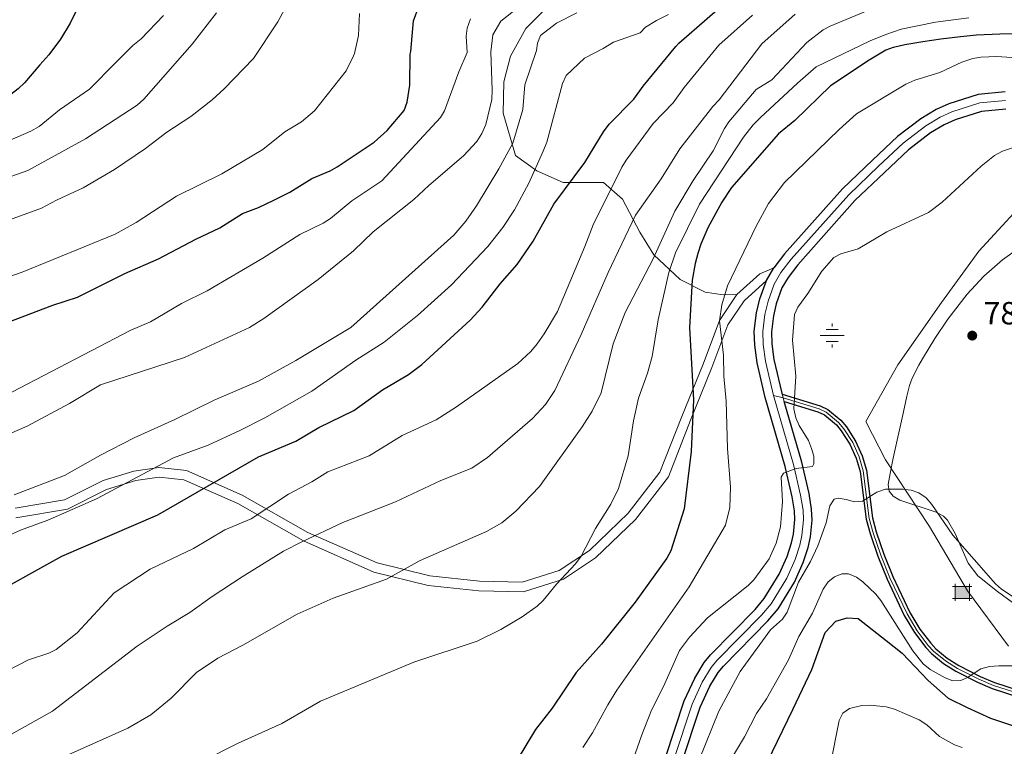
# Model space of a CAD drawing. Units: metres. Extents: x 620507 to 627377, y 766717 to 771467.
# Drawn here: x 624968 to 625275, y 768170 to 768397 of the extents above; entities that cross this region are included whole.
import ezdxf

# ---------------------------------------------------------------- set-up
doc = ezdxf.new("R2010")
doc.units = ezdxf.units.M
doc.header["$MEASUREMENT"] = 0
for name, pattern in [('DGN Style 2', [85.79044999999999, 51.47427, -34.31618]), ('DGN Style 3', [120.10663000000001, 85.79045, -34.31618]), ('DGN Style 4', [137.35051045, 68.63236, -34.31618, 0.08579045, -34.31618]), ('DGN Style 5', [60.053315, 25.737135, -34.31618])]:
    doc.linetypes.add(name, pattern=pattern)
for name, color, linetype, lineweight in [('Altimetria', 7, 'Continuous', 0), ('Complex', 7, 'Continuous', 0), ('Edificios-construcciones', 7, 'Continuous', 0), ('Ejes', 7, 'Continuous', 0), ('Hidrografía', 7, 'Continuous', 0), ('Líneas cierres', 7, 'Continuous', 0), ('Viales-ffcc', 7, 'Continuous', 0), ('Zona arbolada', 7, 'Continuous', 0)]:
    doc.layers.add(name, color=color, linetype=linetype, lineweight=lineweight)
doc.styles.add('Style-Arial', font='txt')

# ---------------------------------------------------------------- blocks, each defined once
blk = doc.blocks.new('5NACIE')
at = {"layer": 'Hidrografía', "color": 170, "linetype": 'Continuous', "lineweight": 0, "flags": 128}
for points in [[(0, 2.811999999918044), (0, 3.75)], [(-3.75, 0), (3.75, 0)], [(-1.875, 1.875), (1.875, 1.875)], [(-1.875, -1.875), (1.875, -1.875)], [(0, -2.811999999918044), (0, -3.75)]]:
    blk.add_lwpolyline(points, dxfattribs=at)
blk = doc.blocks.new('5CASET')
at = {"layer": 'Edificios-construcciones', "linetype": 'Continuous', "lineweight": 0}
blk.add_hatch(color=232, dxfattribs=at).paths.add_polyline_path([(-2.237999999895692, -1.842999999877065), (-2.237999999895692, 1.843000000109896), (2.238000000128523, 1.843000000109896), (2.238000000128523, -1.842999999877065)])
at = {"layer": 'Edificios-construcciones', "color": 1, "linetype": 'Continuous', "lineweight": 0}
for p, q in [((3.05600000009872, 1.843000000109896), (-3.054999999934807, 1.843000000109896)), ((3.05600000009872, 1.843000000109896), (-3.054999999934807, 1.843000000109896)), ((-2.237999999895692, 2.661000000080094), (-2.237999999895692, -2.660999999847263)), ((-2.237999999895692, 2.661000000080094), (-2.237999999895692, -2.660999999847263)), ((2.238000000128523, -2.660999999847263), (2.238000000128523, 2.661000000080094)), ((2.238000000128523, -2.660999999847263), (2.238000000128523, 2.661000000080094)), ((-3.054999999934807, -1.842999999877065), (3.05600000009872, -1.842999999877065)), ((-3.054999999934807, -1.842999999877065), (3.05600000009872, -1.842999999877065))]:
    blk.add_line(p, q, dxfattribs=at)
blk.add_3dface([(-2.237999999895692, -1.842999999877065), (2.238000000128523, -1.842999999877065), (2.238000000128523, 1.843000000109896), (-2.237999999895692, 1.843000000109896)], dxfattribs=at)
blk = doc.blocks.new('5PATER')
at = {"layer": 'Altimetria', "linetype": 'Continuous', "lineweight": 0}
h = blk.add_hatch(color=250, dxfattribs=at)
edge = h.paths.add_edge_path()
edge.add_ellipse((1.001171767711639e-08, 1.001171767711639e-08), major_axis=(-1.095731442658746, -1.110710700182439), ratio=0.9994222409660323, start_angle=0, end_angle=360)

msp = doc.modelspace()

# ---------------------------------------------------------------- linework, layer by layer
at = {"layer": 'Altimetria', "color": 30, "linetype": 'Continuous', "lineweight": 30, "flags": 128}
for points, elevation in [([(624987.815, 768404.926), (624983.436, 768395.9720000001), (624980.3999999999, 768390.9480000001), (624976.788, 768386.1100000001), (624973.9950000001, 768382.9780000001), (624969.176, 768377.31), (624967.196, 768375.432), (624964.896, 768373.7050000001), (624957.9850000001, 768369.5970000001), (624947.2479999999, 768365.7779999999), (624926.575, 768359.6880000001), (624921.7990000001, 768357.6159999999), (624916.956, 768355.9610000001), (624910.896, 768353.149), (624906.1769999999, 768351.49), (624896.4380000001, 768346.6259999999), (624874.9099999999, 768338.321), (624857.0009999999, 768329.5549999999), (624852.044, 768327.4170000001), (624841.595, 768323.771), (624830.99, 768319.5989999999), (624805.2550000001, 768307.4410000001), (624778.703, 768298.1410000001), (624769.98, 768294.459)], 875), ([(624955.6610000001, 768215.6140000001), (624980.784, 768229.4990000001), (625010.835, 768242.456), (625042.2250000001, 768260.5719999999), (625053.869, 768265.446), (625061.1089999999, 768269.6939999999), (625072.033, 768275.0020000001), (625080.9450000001, 768281.5160000001), (625089.1000000001, 768286.2309999999), (625093.2250000001, 768289.358), (625108.361, 768303.19), (625112.0549999999, 768307.2609999999), (625117.632, 768314.558), (625122.9610000001, 768320.663), (625127.956, 768327.8570000001), (625134.388, 768339.4380000001), (625144.0700000001, 768352.51), (625149.9709999999, 768362.0590000001), (625151.736, 768364.3870000001), (625159.423, 768372.202), (625162.3700000001, 768376.3430000001), (625172.565, 768388.729), (625173.513, 768389.689), (625191.119, 768405.2790000001)], 825), ([(624961.895, 768301.7820000001), (624977.9720000001, 768307.919), (624985.662, 768310.395), (625000.504, 768317.8400000001), (625010.9809999999, 768322.405), (625022.6710000001, 768328.5390000001), (625030.148, 768332.04), (625037.2660000001, 768336.548), (625042.2550000001, 768338.409), (625047.038, 768340.7320000001), (625052.0549999999, 768343.223), (625058.834, 768347.4850000001), (625064.631, 768349.854), (625066.8, 768351.0970000001), (625078.388, 768358.781), (625082.3729999999, 768362.4170000001), (625087.716, 768368.7280000001), (625088.6240000001, 768371.325), (625089.4580000001, 768376.6170000001), (625089.6159999999, 768386.3260000001), (625089.7520000001, 768387.1359999999), (625090.577, 768396.6840000001), (625092.423, 768401.504)], 850), ([(625277.56, 768392.635), (625273.6699999999, 768392.5760000001), (625266.459, 768392.185), (625261.426, 768391.716), (625255.2949999999, 768390.959), (625249.672, 768390.1159999999), (625244.0390000001, 768389.1599999999), (625241.902, 768388.7409999999), (625240.415, 768388.3600000001), (625238.1540000001, 768387.51), (625232.8600000001, 768384.46), (625220.815, 768376.389), (625209.7309999999, 768365.5430000001), (625204.538, 768361.433), (625189.953, 768344.6140000001), (625186.9310000001, 768340.074), (625182.5020000001, 768332.1170000001), (625180.287, 768327.007), (625179.409, 768324.084), (625178.5179999999, 768320.9569999999), (625177.635, 768315.683)], 800), ([(625177.635, 768315.683), (625176.807, 768300.933), (625178.01, 768278.379), (625177.3090000001, 768262.1939999999), (625175.185, 768244.2960000001), (625171.013, 768231.257), (625169.7479999999, 768228.899), (625159.882, 768215.1359999999), (625149.2990000001, 768202.041), (625141.4169999999, 768193.2350000001), (625133.929, 768182.0560000001), (625128.7280000001, 768175.3910000001), (625122.996, 768165.8999999999)], 800), ([(625163.774, 768114.538), (625169.449, 768120.851), (625176.2239999999, 768130.3090000001), (625185.4709999999, 768141.26), (625192.744, 768150.7110000001), (625201.0050000001, 768165.102), (625209.1410000001, 768181.885), (625215.0109999999, 768194.199), (625219.1140000001, 768205.75), (625222.476, 768209.2960000001), (625225.979, 768210.247), (625229.4169999999, 768210.0519999999), (625238.2280000001, 768203.23), (625243.173, 768199.2139999999), (625251.314, 768190.706), (625257.611, 768185.176), (625263.4809999999, 768182.257), (625270.767, 768178.97), (625278.253, 768176.4180000001)], 775)]:
    msp.add_lwpolyline(points, dxfattribs=dict(at, elevation=elevation))
at = {"layer": 'Altimetria', "color": 30, "linetype": 'Continuous', "lineweight": 0, "flags": 128}
for points, elevation in [([(624953.267, 768330.5260000001), (624974.4450000001, 768338.163), (624979.1440000001, 768340.723), (624987.425, 768344.5989999999), (624997.273, 768350.271), (625006.963, 768356.842), (625013.5519999999, 768361.915), (625021.0560000001, 768366.815), (625027.7649999999, 768371.996), (625031.5190000001, 768375.479), (625040.629, 768384.908), (625048.2590000001, 768396.4010000001), (625052.5179999999, 768404.3570000001)], 860), ([(624981.875, 768167.077), (625001.426, 768175.8630000001), (625008.6429999999, 768179.983), (625014.956, 768185.159), (625022.878, 768193.2320000001), (625029.4890000001, 768197.727), (625037.2890000001, 768201.7579999999), (625054.3060000001, 768211.416), (625065.547, 768216.4650000001), (625082.183, 768222.388), (625092.753, 768228.2209999999), (625113.415, 768237.206), (625118.1869999999, 768239.9410000001), (625122.571, 768243.598), (625129.977, 768251.3430000001), (625143.3, 768269.9439999999), (625146.435, 768274.771), (625149.2150000001, 768280.564), (625153.0050000001, 768295.8219999999), (625156.7450000001, 768305.6200000001), (625165.405, 768322.415), (625172.1980000001, 768337.318), (625177.9410000001, 768346.879), (625184.2, 768356.1170000001), (625187.756, 768363.0789999999), (625189.1140000001, 768365.1769999999), (625197.662, 768375.314), (625202.456, 768378.3230000001), (625213.4199999999, 768389.912), (625218.51, 768393.922), (625220.73, 768395.065), (625234.9680000001, 768400.9890000001)], 810), ([(625115.202, 768375.014), (625114.814, 768387.0560000001), (625115.358, 768392.375), (625117.895, 768396.5660000001), (625122.7479999999, 768400.4140000001)], 840), ([(624952.6570000001, 768354.2080000001), (624971.1440000001, 768362.2860000001), (624973.7690000001, 768363.76), (624980.115, 768368.881), (624989.4439999999, 768375.3589999999), (624997.662, 768383.663), (625003.0109999999, 768389.051), (625005.537, 768391.0560000001), (625012.5090000001, 768398.3559999999)], 870), ([(624955.166, 768231.9850000001), (624967.906, 768237.673), (624976.4709999999, 768240.7679999999), (624991.679, 768247.4099999999), (625015.663, 768260.271), (625026.4809999999, 768264.209), (625036.3970000001, 768268.756), (625044.152, 768272.7490000001), (625058.858, 768281.024), (625072.6540000001, 768290.7650000001), (625081.48, 768296.416), (625091.8470000001, 768304.645), (625102.456, 768314.307), (625113.815, 768326.2420000001), (625118.487, 768332.1240000001), (625122.121, 768337.7380000001), (625126.604, 768346.034), (625131.1370000001, 768355.9850000001), (625132.2150000001, 768358.8459999999), (625137.156, 768377.1499999999), (625138.3049999999, 768379.665), (625143.9739999999, 768385.088), (625149.885, 768388.0719999999), (625153.06, 768390.0150000001), (625161.351, 768392.9170000001), (625163.108, 768394.6950000001), (625166.503, 768396.818), (625170.274, 768398.6410000001)], 830), ([(624956.605, 768345.1939999999), (624970.2239999999, 768349.9720000001), (624988.2139999999, 768359.841), (625004.287, 768370.3670000001), (625006.4510000001, 768372.2450000001), (625016.9550000001, 768384.2220000001), (625021.52, 768389.372), (625029.118, 768399.1880000001)], 865), ([(624963.281, 768316.4450000001), (624968.4010000001, 768318.273), (624997.47, 768330.068), (625004.003, 768333.774), (625016.6699999999, 768341.9170000001), (625030.8060000001, 768348.9210000001), (625043.5930000001, 768356.5730000001), (625050.409, 768362.013), (625055.648, 768365.156), (625059.733, 768368.55), (625069.592, 768381.068), (625071.855, 768385.8119999999), (625072.148, 768386.4569999999), (625073.3970000001, 768392.0900000001), (625073.7749999999, 768398.994)], 855), ([(624965.2250000001, 768280.7990000001), (625002.371, 768300.064), (625008.521, 768302.7220000001), (625018.2220000001, 768308.4110000001), (625026.1699999999, 768312.4099999999), (625043.587, 768322.635), (625055.095, 768330.037), (625062.398, 768333.5220000001), (625064.7010000001, 768335.024), (625071.3530000001, 768340.503), (625080.682, 768346.7949999999), (625099.071, 768366.4739999999), (625100.327, 768368.629), (625104.7790000001, 768380.7679999999), (625107.4099999999, 768386.842), (625107.1170000001, 768391.889), (625107.3800000001, 768394.3740000001), (625108.45, 768397.3430000001)], 845), ([(625028.368, 768278.2690000001), (625042.1810000001, 768284.1610000001), (625053.9310000001, 768290.6470000001), (625071.095, 768300.976), (625103.2150000001, 768329.743), (625106.9550000001, 768334.101), (625110.277, 768338.8900000001), (625117.2620000001, 768350.534), (625121.6410000001, 768358.531), (625124.71, 768368.973), (625125.413, 768376.7420000001), (625129.071, 768387.469), (625129.318, 768389.7690000001), (625130.2280000001, 768392.1100000001), (625135.2380000001, 768395.9569999999), (625141.5819999999, 768399.173)], 835), ([(625196.5, 768398.463), (625185.9610000001, 768389.1170000001), (625175.145, 768375.913), (625171.69, 768371.0889999999), (625165.453, 768364.6100000001), (625157.0390000001, 768353.182), (625155.7209999999, 768351.058), (625146.717, 768333.0279999999), (625144.1440000001, 768326.247), (625135.5660000001, 768305.9550000001), (625131.442, 768298.9950000001), (625129.22, 768295.888), (625127.2139999999, 768293.419), (625123.1939999999, 768289.6910000001), (625104.0460000001, 768276.1329999999), (625097.685, 768272.159), (625087.0689999999, 768267.264), (625076.8130000001, 768260.8700000001), (625063.8260000001, 768255.842)], 820), ([(625085.048, 768246.53), (625099.139, 768253.165), (625108.7890000001, 768257.0430000001), (625113.756, 768260.3999999999), (625127.814, 768272.52), (625131.8030000001, 768276.888), (625134.756, 768281.2960000001), (625143.024, 768298.787), (625151.3970000001, 768318.152), (625159.896, 768336.0449999999), (625167.9909999999, 768347.318), (625173.8030000001, 768356.696), (625184.0460000001, 768369.905), (625186.0630000001, 768371.9909999999), (625199.406, 768389.506), (625209.754, 768398.8319999999)], 815), ([(625160.8470000001, 768278.909), (625163.693, 768286.652), (625165.193, 768291.8530000001), (625166.993, 768303.321), (625170.31, 768318.085), (625172.3899999999, 768324.229), (625179.932, 768339.443), (625193.625, 768360.327), (625196.7209999999, 768364.2520000001), (625198.9569999999, 768366.4909999999), (625210.4780000001, 768377.2860000001), (625216.378, 768382.291), (625233.2039999999, 768390.4850000001), (625238.0930000001, 768392.4880000001), (625242.845, 768394.105), (625253.6429999999, 768396.3330000001), (625264.0050000001, 768397.5900000001)], 805), ([(625143.5020000001, 768169.8300000001), (625146.4809999999, 768174.3729999999), (625151.2609999999, 768183.1599999999), (625154.0860000001, 768187.679), (625176.7380000001, 768219.9569999999), (625187.9979999999, 768239.183), (625189.3500000001, 768244.784), (625189.6170000001, 768251.131), (625188.621, 768263.1229999999), (625188.202, 768277.908), (625187.5360000001, 768285.7679999999), (625187.3970000001, 768292.3489999999), (625186.118, 768303.048), (625186.9299999999, 768308.0430000001), (625188.672, 768313.949), (625197.6300000001, 768332.548), (625201.4269999999, 768339.6359999999), (625206.4380000001, 768346.203), (625223.5179999999, 768362.8060000001), (625228.9639999999, 768367.621), (625244.378, 768376.9610000001), (625247.1159999999, 768378.1670000001), (625254.996, 768380.615), (625261.794, 768383.8049999999), (625265.2450000001, 768384.94), (625267.737, 768385.365), (625272.726, 768385.554), (625285.1780000001, 768384.753)], 795), ([(624959.5349999999, 768265.6140000001), (624969.9610000001, 768270.1159999999), (624983.2010000001, 768277.1840000001), (624992.912, 768283.0460000001), (625019.122, 768291.628), (625039.4240000001, 768300.959), (625043.94, 768303.733), (625060.862, 768315.929), (625071.8800000001, 768324.858), (625078.0179999999, 768330.7920000001), (625090.746, 768340.9550000001), (625095.372, 768345.2960000001), (625106.247, 768354.531), (625110.378, 768359.064), (625111.959, 768361.568), (625113.203, 768364.352), (625115.04, 768372.1440000001), (625115.202, 768375.014)], 840), ([(625156.49, 768158.378), (625161.895, 768173.798), (625164.986, 768181.453), (625168.713, 768188.8589999999), (625173.72, 768200.1170000001), (625176.78, 768204.237), (625182.4310000001, 768210.3119999999), (625195.1440000001, 768220.4010000001), (625196.9210000001, 768222.1599999999), (625201.69, 768228.7550000001), (625203.881, 768233.5519999999), (625205.203, 768238.6499999999), (625205.8389999999, 768246.5630000001), (625205.3999999999, 768254.23), (625206.169, 768255.4780000001), (625210.0549999999, 768256.9610000001), (625215.2180000001, 768257.513), (625215.5819999999, 768258.3999999999), (625215.577, 768260.773), (625214.9240000001, 768263.186), (625213.932, 768265.612), (625211.0260000001, 768270.3829999999), (625210.01, 768272.7790000001), (625209.327, 768275.5050000001), (625210.0260000001, 768285.7490000001), (625208.9709999999, 768296.952), (625209.567, 768305.0150000001), (625210.6240000001, 768307.281), (625213.797, 768311.527), (625218.129, 768318.5090000001), (625221.8800000001, 768322.7790000001), (625224.104, 768323.9240000001), (625229.5020000001, 768325.4880000001), (625238.463, 768330.8670000001), (625251.433, 768336.844), (625255.6680000001, 768340.03), (625267.8530000001, 768351.3389999999), (625272.0800000001, 768354.632), (625274.5050000001, 768356.0260000001), (625277.665, 768356.996)], 790), ([(624965.8800000001, 768248.682), (624981.598, 768254.7220000001), (624992.848, 768261.0700000001), (625003.361, 768266.5109999999), (625016.115, 768272.2010000001), (625028.368, 768278.2690000001)], 835), ([(625024.963, 768165.598), (625035.9199999999, 768171.186), (625049.557, 768177.3289999999), (625061.5760000001, 768184.233), (625090.7409999999, 768196.402), (625110.49, 768202.9539999999), (625117.8929999999, 768206.621), (625124.5249999999, 768210.611), (625129.273, 768213.9650000001), (625131.1470000001, 768215.7150000001), (625135.256, 768220.787), (625141.219, 768227.149), (625142.959, 768229.531), (625147.483, 768238.158), (625152.267, 768245.7339999999), (625154.6030000001, 768250.682), (625157.621, 768260.8759999999), (625159.3459999999, 768271.8219999999), (625160.8470000001, 768278.909)], 805), ([(625063.8260000001, 768255.842), (625058.878, 768252.791), (625051.642, 768248.915), (625039.9199999999, 768241.1869999999), (625031.7409999999, 768237.7239999999), (625021.9110000001, 768231.9029999999), (625008.419, 768225.5220000001), (624997.125, 768218.047), (624985.5560000001, 768205.5719999999), (624979.007, 768200.399), (624976.78, 768199.264), (624970.3700000001, 768197.2050000001), (624963.7080000001, 768193.685)], 820), ([(625179.804, 768165.9539999999), (625185.966, 768181.0989999999), (625192.6710000001, 768193.493), (625202.0619999999, 768206.5009999999), (625205.8800000001, 768209.852), (625207.26, 768212.0789999999), (625210.8, 768221.4709999999), (625214.5449999999, 768227.885), (625216.9180000001, 768232.811), (625219.49, 768240), (625220.6610000001, 768245.301), (625221.962, 768247.3219999999), (625223.271, 768247.631), (625225.6939999999, 768247.2849999999), (625228.335, 768246.4720000001), (625230.828, 768246.669), (625235.3130000001, 768249.5320000001), (625237.949, 768250.4650000001), (625243.291, 768250.5109999999), (625246.0290000001, 768250.182), (625248.3829999999, 768249.355), (625250.7309999999, 768247.743), (625252.5020000001, 768245.7069999999), (625258.973, 768236.131), (625272.3600000001, 768220.912), (625274.213, 768219.233), (625280.9890000001, 768214.7890000001)], 785), ([(624964.182, 768173.49), (624977.905, 768181.091), (625004.327, 768201.4010000001), (625013.699, 768207.6980000001), (625020.7450000001, 768211.9569999999), (625027.7039999999, 768216.9920000001), (625037.101, 768223.0989999999), (625050.033, 768231.1100000001), (625055.7050000001, 768234.0050000001), (625068.56, 768240.0819999999), (625085.048, 768246.53)], 815), ([(625278.5660000001, 768195.2509999999), (625273.344, 768195.308), (625270.4990000001, 768195.0530000001), (625267.81, 768194.3940000001), (625263.5760000001, 768191.673), (625261.497, 768190.709), (625259.0160000001, 768190.6400000001), (625256.622, 768191.5079999999), (625251.956, 768194.146), (625249.7960000001, 768195.905), (625246.54, 768199.96), (625236.551, 768215.747), (625234.9299999999, 768217.6540000001), (625230.953, 768221.5020000001), (625228.9140000001, 768222.95), (625226.425, 768223.9979999999), (625224.4040000001, 768224.0689999999), (625222.115, 768223.0560000001), (625220.0760000001, 768221.5660000001), (625218.547, 768219.21), (625215.158, 768211.7590000001), (625210.9410000001, 768204.46), (625207.7350000001, 768197.138), (625200.801, 768185.0020000001), (625197.72, 768180.4180000001), (625194.004, 768173.155), (625189.612, 768165.8800000001)], 780), ([(625220.858, 768164.602), (625223.5009999999, 768178.199), (625224.649, 768180.537), (625226.716, 768181.9950000001), (625230.602, 768182.915), (625233.166, 768183.0279999999), (625238.2209999999, 768182.4820000001), (625240.8030000001, 768181.719), (625248.524, 768178.389), (625250.909, 768176.872), (625254.892, 768173.2550000001), (625259.557, 768170.6030000001), (625261.9070000001, 768169.75)], 770)]:
    msp.add_lwpolyline(points, dxfattribs=dict(at, elevation=elevation))
at = {"layer": 'Complex', "color": 20, "linetype": 'Continuous', "lineweight": 0}
for points in [[(625275.3289999999, 768374.504, 793.677), (625266.9340000001, 768373.726, 793.6270000000001), (625257.7590000001, 768370.8189999999, 793.414), (625253.8330000001, 768368.983, 793.3720000000001), (625249.044, 768366.128, 793.38), (625241.754, 768360.5449999999, 793.177), (625233.9839999999, 768353.243, 793.278), (625224.598, 768344.2760000001, 792.832), (625206.4750000001, 768323.963, 792.062), (625203.1359999999, 768319.5800000001, 792.062), (625200.8019999999, 768315.6540000001, 792.062), (625198.764, 768309.8999999999, 792.062), (625197.6969999999, 768305.497, 792.02), (625197.037, 768299.8119999999, 791.57), (625197.1680000001, 768295.4439999999, 791.4540000000001), (625197.899, 768289.963, 791.4540000000001), (625200.429, 768279.061, 791.4540000000001), (625206.6499999999, 768257.517, 791.241), (625208.861, 768248.111, 790.653), (625209.5730000001, 768243.6740000001, 790.238), (625209.7010000001, 768240.9469999999, 789.884), (625209.2520000001, 768236.433, 789.385), (625208.635, 768233.7039999999, 789.188), (625207.25, 768229.4410000001, 789.086), (625204.8260000001, 768223.8840000001, 788.831), (625200.1329999999, 768216.27, 788.488), (625197.315, 768212.909, 788.412), (625183.3759999999, 768198.7380000001, 788.21), (625181.4180000001, 768196.334, 788.21), (625178.432, 768191.4890000001, 788.21), (625175.1089999999, 768184.335, 788.21), (625169.2790000001, 768166.6300000001, 788.453)], [(625174.3260000001, 768164.8260000001, 788.453), (625180.101, 768182.362, 788.21), (625183.159, 768188.9469999999, 788.21), (625185.7949999999, 768193.2239999999, 788.21), (625187.372, 768195.1599999999, 788.21), (625201.2849999999, 768209.304, 788.412), (625204.49, 768213.1270000001, 788.488), (625209.5860000001, 768221.395, 788.831), (625212.2660000001, 768227.538, 789.086), (625213.808, 768232.284, 789.188), (625214.551, 768235.575, 789.385), (625215.0719999999, 768240.807, 789.884), (625214.9110000001, 768244.227, 790.238), (625214.121, 768249.1499999999, 790.653), (625211.8360000001, 768258.8740000001, 791.241), (625206.3570000001, 768277.845, 791.428), (625205.693, 768280.146, 791.351), (625205.693, 768280.146, 791.451), (625205.6170000001, 768280.4110000001, 791.4540000000001), (625203.1769999999, 768290.926, 791.4540000000001), (625202.5160000001, 768295.8800000001, 791.4540000000001), (625202.405, 768299.5830000001, 791.57), (625202.9820000001, 768304.554, 792.02), (625203.9070000001, 768308.371, 792.062), (625205.6769999999, 768313.369, 792.062), (625207.585, 768316.578, 792.062), (625210.612, 768320.5519999999, 792.062), (625228.4539999999, 768340.55, 792.832), (625237.6699999999, 768349.354, 793.278), (625245.227, 768356.456, 793.177), (625252.0549999999, 768361.686, 793.38), (625256.3459999999, 768364.244, 793.3720000000001), (625259.712, 768365.818, 793.414), (625268.003, 768368.4450000001, 793.6270000000001), (625275.5530000001, 768369.1440000001, 793.677)], [(625297.7479999999, 768181.781, 774.519), (625272.051, 768190.118, 777.135), (625267.5320000001, 768192.0160000001, 777.538), (625260.9269999999, 768195.3840000001, 778.169), (625257.284, 768197.6440000001, 779.2230000000001), (625253.72, 768200.6270000001, 780.8720000000001), (625252.119, 768202.3319999999, 781.414), (625248.692, 768206.7949999999, 782.1370000000001), (625245.6429999999, 768211.969, 782.7230000000001), (625240.3189999999, 768223.145, 783.645), (625237.4990000001, 768230.213, 784.756), (625235.115, 768237.166, 785.981), (625233.8970000001, 768241.467, 786.469), (625232.044, 768256.371, 787.2950000000001), (625230.7080000001, 768260.875, 787.82), (625228.6599999999, 768265.503, 788.511), (625225.7890000001, 768269.919, 789.121), (625224.068, 768271.973, 789.189), (625220.0190000001, 768275.3670000001, 789.027), (625217.6159999999, 768276.439, 789.323), (625205.693, 768280.146, 791.351), (625206.3570000001, 768277.845, 791.428), (625206.3570000001, 768277.845, 791.351), (625216.909, 768274.564, 789.323), (625218.9480000001, 768273.6540000001, 789.027), (625222.649, 768270.554, 789.189), (625224.1780000001, 768268.7280000001, 789.121), (625226.895, 768264.548, 788.511), (625228.827, 768260.1840000001, 787.82), (625230.0789999999, 768255.96, 787.2950000000001), (625231.932, 768241.068, 786.469), (625233.206, 768236.5689999999, 785.981), (625235.6240000001, 768229.5179999999, 784.756), (625238.486, 768222.344, 783.645), (625243.8759999999, 768211.03, 782.7230000000001), (625247.031, 768205.6740000001, 782.1370000000001), (625250.594, 768201.0349999999, 781.414), (625252.345, 768199.1699999999, 780.8720000000001), (625256.1089999999, 768196.0190000001, 779.2230000000001), (625259.9439999999, 768193.6410000001, 778.169), (625266.689, 768190.2010000001, 777.538), (625271.354, 768188.2409999999, 777.135), (625296.959, 768179.9340000001, 774.519)]]:
    msp.add_polyline3d(points, dxfattribs=at)
at = {"layer": 'Complex', "color": 250, "linetype": 'Continuous', "lineweight": 0}
msp.add_polyline3d([(625278.913, 768325.244, 805.665), (625274.5619999999, 768322.0719999999, 805.683), (625268.69, 768316.9280000001, 806.048), (625263.5, 768311.399, 806.6460000000001), (625257.439, 768303.5819999999, 807.463), (625253.3859999999, 768297.5, 807.835), (625249.5530000001, 768291.2069999999, 807.775), (625248.365, 768289.1769999999, 807.224), (625246.297, 768285.081, 804.845), (625245.5090000001, 768282.8659999999, 803.909), (625244.689, 768279.46, 803.717), (625243.5689999999, 768274.578, 804.544), (625240.358, 768260.0989999999, 808.384), (625239.442, 768255.3189999999, 808.947), (625238.8659999999, 768251.9110000001, 808.789), (625239.1030000001, 768249.835, 808.472), (625240.399, 768248.2620000001, 808.143), (625242.497, 768247.0590000001, 807.803), (625253.835, 768243.318, 806.3720000000001), (625256.1340000001, 768241.9909999999, 806.005), (625257.335, 768240.8130000001, 805.7470000000001), (625259.723, 768236.656, 804.975), (625263.825, 768227.3530000001, 803.41), (625266.8030000001, 768223.4269999999, 802.751), (625272.932, 768218.52, 802.153), (625283.047, 768211.1200000001, 801.886)], dxfattribs=at)
at = {"layer": 'Edificios-construcciones', "color": 250, "linetype": 'DGN Style 2', "lineweight": 0}
msp.add_polyline3d([(625276.426, 768201.388, 784.253), (625263.639, 768218.7520000001, 787.6), (625251.756, 768238.8530000001, 787.397), (625237.9979999999, 768259.6429999999, 787.904), (625231.8500000001, 768271.5560000001, 788.5120000000001), (625241.8400000001, 768289.2949999999, 788.918), (625255.5050000001, 768308.74, 789.121), (625267.148, 768324.804, 788.309), (625278.054, 768336.6670000001, 788.918)], dxfattribs=at)
at = {"layer": 'Ejes', "color": 250, "linetype": 'DGN Style 4', "lineweight": 0, "extrusion": (0.01664627827873461, -0.004092256285711573, 0.9998530666342725), "elevation": 8054.643631733249, "flags": 128}
msp.add_lwpolyline([(895319.5776527734, -423643.4767199333), (895319.5776527736, -423640.384882777)], dxfattribs=at)
at = {"layer": 'Ejes', "color": 250, "linetype": 'DGN Style 4', "lineweight": 0}
for points in [[(625275.4410000001, 768371.824, 793.677), (625267.4680000001, 768371.085, 793.6270000000001), (625258.7350000001, 768368.318, 793.414), (625255.0889999999, 768366.6130000001, 793.3720000000001), (625250.5490000001, 768363.9070000001, 793.38), (625243.49, 768358.5, 793.177), (625235.827, 768351.298, 793.278), (625226.5260000001, 768342.413, 792.832), (625208.5430000001, 768322.257, 792.062), (625205.3600000001, 768318.0789999999, 792.414), (625203.2390000001, 768314.5109999999, 792.062), (625201.335, 768309.135, 792.062), (625200.3389999999, 768305.0249999999, 792.02), (625199.7209999999, 768299.6969999999, 791.57), (625199.842, 768295.662, 791.4540000000001), (625200.538, 768290.4439999999, 791.4540000000001), (625203.023, 768279.736, 791.4540000000001)], [(625203.023, 768279.736, 791.4540000000001), (625209.243, 768258.1950000001, 790.617), (625211.4909999999, 768248.6300000001, 790.653), (625212.2420000001, 768243.95, 790.238), (625212.3859999999, 768240.8770000001, 789.884), (625211.9010000001, 768236.004, 789.385), (625211.2209999999, 768232.994, 789.188), (625209.7579999999, 768228.4890000001, 789.086), (625207.206, 768222.639, 788.831), (625202.311, 768214.6980000001, 788.488), (625199.3, 768211.1059999999, 788.412), (625185.3740000001, 768196.949, 788.21), (625183.6059999999, 768194.7790000001, 788.21), (625180.7949999999, 768190.2180000001, 788.21), (625177.605, 768183.348, 788.21), (625171.8019999999, 768165.7280000001, 788.453)], [(625297.3530000001, 768180.8570000001, 774.519), (625271.702, 768189.179, 777.135), (625267.1100000001, 768191.108, 777.538), (625260.435, 768194.5120000001, 778.169), (625256.696, 768196.831, 779.2230000000001), (625253.0320000001, 768199.898, 780.8720000000001), (625251.3559999999, 768201.683, 781.414), (625247.861, 768206.2339999999, 782.1370000000001), (625244.7590000001, 768211.4990000001, 782.7230000000001), (625239.402, 768222.744, 783.645), (625236.561, 768229.865, 784.756), (625234.1599999999, 768236.8670000001, 785.981), (625232.9140000001, 768241.267, 786.469), (625231.061, 768256.165, 787.2950000000001), (625229.767, 768260.5290000001, 787.82), (625227.777, 768265.0249999999, 788.511), (625224.983, 768269.3230000001, 789.121), (625223.358, 768271.263, 789.189), (625219.483, 768274.51, 789.027), (625217.2620000001, 768275.5009999999, 789.323), (625206.0249999999, 768278.9979999999, 791.4010000000001)]]:
    msp.add_polyline3d(points, dxfattribs=at)
at = {"layer": 'Líneas cierres', "color": 250, "linetype": 'DGN Style 5', "lineweight": 0, "extrusion": (-0.00890970634245047, 0.03087535285237731, 0.9994835314897053), "elevation": 18941.46376109562, "flags": 128}
msp.add_lwpolyline([(-813706.059762574, -564498.1236156486), (-813706.059762574, -564500.5197429406)], dxfattribs=at)
at = {"layer": 'Viales-ffcc', "color": 250, "linetype": 'DGN Style 3', "lineweight": 0, "extrusion": (0.1843343843498239, -0.08542871596732664, 0.9791438960819525), "elevation": 50386.11100696093, "flags": 128}
msp.add_lwpolyline([(959971.564228314, -238920.6678676383), (959980.4465824913, -238924.5661195894), (959984.0072573386, -238927.8392730583)], dxfattribs=at)
at = {"layer": 'Viales-ffcc', "color": 250, "linetype": 'Continuous', "lineweight": 25, "elevation": 792.062, "flags": 128}
msp.add_lwpolyline([(625200.8019999999, 768315.6540000001), (625203.1359999999, 768319.5800000001)], dxfattribs=at)
at = {"layer": 'Viales-ffcc', "color": 250, "linetype": 'DGN Style 3', "lineweight": 0}
for points in [[(625132.5630000001, 768401.193, 837.8820000000001), (625125.7150000001, 768394.351, 837.044), (625120.922, 768385.686, 837.671), (625118.8670000001, 768377.7039999999, 838.173), (625118.639, 768367.898, 837.792), (625122.52, 768354.6710000001, 833.732), (625129.139, 768349.882, 829.6370000000001), (625137.3570000001, 768346.233, 825.665), (625146.716, 768346.233, 822.664), (625149.912, 768346.233, 821.373), (625155.8470000001, 768340.9880000001, 817.791), (625161.3260000001, 768330.726, 813.349), (625165.663, 768323.656, 810.131), (625173.8800000001, 768315.9029999999, 802.418), (625181.642, 768312.0260000001, 797.8340000000001), (625187.348, 768311.1140000001, 795.211), (625191.533, 768311.243, 794.222)], [(625191.533, 768311.243, 794.222), (625186.1300000001, 768303.142, 795.001), (625181.023, 768289.527, 798.219), (625174.3630000001, 768273.162, 800.9300000000001), (625167.567, 768255.77, 802.298), (625157.69, 768242.96, 803.65), (625145.544, 768231.358, 804.667), (625136.122, 768225.078, 805.463), (625124.4990000001, 768221.463, 806.571), (625111.2220000001, 768221.729, 807.767), (625095.7180000001, 768223.3600000001, 809.061), (625079.2280000001, 768227.4140000001, 811.342), (625057.6610000001, 768236.966, 815.604), (625037.105, 768248.629, 822.8480000000001), (625019.744, 768256.341, 828.093), (625011.1089999999, 768257.2660000001, 830.024), (625003.2890000001, 768256.0630000001, 831.2710000000001), (624993.675, 768253.1499999999, 831.856), (624981.6200000001, 768247.125, 831.753), (624966.263, 768244.4780000001, 833.134)]]:
    msp.add_polyline3d(points, dxfattribs=at)
at = {"layer": 'Viales-ffcc', "color": 250, "linetype": 'Continuous', "lineweight": 25}
for points in [[(625275.3289999999, 768374.504, 793.677), (625266.9340000001, 768373.726, 793.6270000000001), (625257.7590000001, 768370.8189999999, 793.414), (625253.8330000001, 768368.983, 793.3720000000001), (625249.044, 768366.128, 793.38), (625241.754, 768360.5449999999, 793.177), (625233.9839999999, 768353.243, 793.278), (625224.598, 768344.2760000001, 792.832), (625206.4750000001, 768323.963, 792.062), (625203.1359999999, 768319.5800000001, 792.062)], [(625275.5530000001, 768369.1440000001, 793.677), (625268.003, 768368.4450000001, 793.6270000000001), (625259.712, 768365.818, 793.414), (625256.3459999999, 768364.244, 793.3720000000001), (625252.0549999999, 768361.686, 793.38), (625245.227, 768356.456, 793.177), (625237.6699999999, 768349.354, 793.278), (625228.4539999999, 768340.55, 792.832)], [(625228.4539999999, 768340.55, 792.832), (625210.612, 768320.5519999999, 792.062), (625207.585, 768316.578, 792.062), (625205.6769999999, 768313.369, 792.062), (625203.9070000001, 768308.371, 792.062), (625202.9820000001, 768304.554, 792.02), (625202.405, 768299.5830000001, 791.57), (625202.5160000001, 768295.8800000001, 791.4540000000001), (625203.1769999999, 768290.926, 791.4540000000001), (625205.6170000001, 768280.4110000001, 791.4540000000001), (625205.693, 768280.146, 791.451)], [(625169.2790000001, 768166.6300000001, 788.453), (625175.1089999999, 768184.335, 788.21), (625178.432, 768191.4890000001, 788.21), (625181.4180000001, 768196.334, 788.21), (625183.3759999999, 768198.7380000001, 788.21), (625197.315, 768212.909, 788.412), (625200.1329999999, 768216.27, 788.488), (625204.8260000001, 768223.8840000001, 788.831), (625207.25, 768229.4410000001, 789.086), (625208.635, 768233.7039999999, 789.188), (625209.2520000001, 768236.433, 789.385), (625209.7010000001, 768240.9469999999, 789.884), (625209.5730000001, 768243.6740000001, 790.238), (625208.861, 768248.111, 790.653), (625206.6499999999, 768257.517, 791.241), (625200.429, 768279.061, 791.4540000000001), (625197.899, 768289.963, 791.4540000000001), (625197.1680000001, 768295.4439999999, 791.4540000000001), (625197.037, 768299.8119999999, 791.57), (625197.6969999999, 768305.497, 792.02), (625198.764, 768309.8999999999, 792.062), (625200.8019999999, 768315.6540000001, 792.062)], [(625183.159, 768188.9469999999, 788.21), (625185.7949999999, 768193.2239999999, 788.21), (625187.372, 768195.1599999999, 788.21), (625201.2849999999, 768209.304, 788.412), (625204.49, 768213.1270000001, 788.488), (625209.5860000001, 768221.395, 788.831), (625212.2660000001, 768227.538, 789.086), (625213.808, 768232.284, 789.188), (625214.551, 768235.575, 789.385), (625215.0719999999, 768240.807, 789.884), (625214.9110000001, 768244.227, 790.238), (625214.121, 768249.1499999999, 790.653), (625211.8360000001, 768258.8740000001, 791.241), (625206.3570000001, 768277.845, 791.428)], [(625205.693, 768280.146, 791.351), (625217.6159999999, 768276.439, 789.323), (625220.0190000001, 768275.3670000001, 789.027), (625224.068, 768271.973, 789.189), (625225.7890000001, 768269.919, 789.121), (625228.6599999999, 768265.503, 788.511), (625230.7080000001, 768260.875, 787.82), (625232.044, 768256.371, 787.2950000000001), (625233.8970000001, 768241.467, 786.469), (625235.115, 768237.166, 785.981), (625237.4990000001, 768230.213, 784.756), (625240.3189999999, 768223.145, 783.645), (625245.6429999999, 768211.969, 782.7230000000001), (625248.692, 768206.7949999999, 782.1370000000001), (625252.119, 768202.3319999999, 781.414), (625253.72, 768200.6270000001, 780.8720000000001), (625257.284, 768197.6440000001, 779.2230000000001), (625260.9269999999, 768195.3840000001, 778.169), (625267.5320000001, 768192.0160000001, 777.538), (625272.051, 768190.118, 777.135), (625297.7479999999, 768181.781, 774.519)], [(625206.3570000001, 768277.845, 791.351), (625216.909, 768274.564, 789.323), (625218.9480000001, 768273.6540000001, 789.027), (625222.649, 768270.554, 789.189), (625224.1780000001, 768268.7280000001, 789.121), (625226.895, 768264.548, 788.511), (625228.827, 768260.1840000001, 787.82), (625230.0789999999, 768255.96, 787.2950000000001), (625231.932, 768241.068, 786.469), (625233.206, 768236.5689999999, 785.981), (625235.6240000001, 768229.5179999999, 784.756), (625238.486, 768222.344, 783.645), (625243.8759999999, 768211.03, 782.7230000000001), (625247.031, 768205.6740000001, 782.1370000000001), (625250.594, 768201.0349999999, 781.414), (625252.345, 768199.1699999999, 780.8720000000001), (625256.1089999999, 768196.0190000001, 779.2230000000001), (625259.9439999999, 768193.6410000001, 778.169), (625266.689, 768190.2010000001, 777.538), (625271.354, 768188.2409999999, 777.135), (625296.959, 768179.9340000001, 774.519)], [(625174.3260000001, 768164.8260000001, 788.453), (625180.101, 768182.362, 788.21), (625183.159, 768188.9469999999, 788.21)]]:
    msp.add_polyline3d(points, dxfattribs=at)
at = {"layer": 'Viales-ffcc', "color": 250, "linetype": 'Continuous', "lineweight": 0}
msp.add_polyline3d([(624966.453, 768241.467, 831.807), (624982.565, 768244.244, 830.347), (624994.788, 768250.3530000001, 830.612), (625003.9550000001, 768253.1300000001, 830.097), (625011.1780000001, 768254.2409999999, 828.969), (625018.956, 768253.408, 827.221), (625035.753, 768245.9469999999, 822.272), (625056.31, 768234.283, 814.998), (625078.2550000001, 768224.564, 810.792), (625095.2010000001, 768220.398, 808.614), (625111.0349999999, 768218.7320000001, 807.319), (625124.925, 768218.4539999999, 806.097), (625137.426, 768222.342, 804.88), (625147.426, 768229.007, 804.0310000000001), (625159.9269999999, 768240.9480000001, 803.034), (625170.2050000001, 768254.2779999999, 801.578), (625177.1499999999, 768272.051, 800.159), (625183.817, 768288.435, 796.869), (625188.818, 768301.7650000001, 794.424), (625193.818, 768309.263, 793.612), (625200.8019999999, 768315.6540000001, 792.844)], dxfattribs=at)
at = {"layer": 'Zona arbolada', "color": 92, "linetype": 'DGN Style 3', "lineweight": 0}
msp.add_polyline3d([(625278.913, 768325.244, 805.665), (625274.5619999999, 768322.0719999999, 805.683), (625268.69, 768316.9280000001, 806.048), (625263.5, 768311.399, 806.6460000000001), (625257.439, 768303.5819999999, 807.463), (625253.3859999999, 768297.5, 807.835), (625249.5530000001, 768291.2069999999, 807.775), (625248.365, 768289.1769999999, 807.224), (625246.297, 768285.081, 804.845), (625245.5090000001, 768282.8659999999, 803.909), (625244.689, 768279.46, 803.717), (625243.5689999999, 768274.578, 804.544), (625240.358, 768260.0989999999, 808.384), (625239.442, 768255.3189999999, 808.947), (625238.8659999999, 768251.9110000001, 808.789), (625239.1030000001, 768249.835, 808.472), (625240.399, 768248.2620000001, 808.143), (625242.497, 768247.0590000001, 807.803), (625253.835, 768243.318, 806.3720000000001), (625256.1340000001, 768241.9909999999, 806.005), (625257.335, 768240.8130000001, 805.7470000000001), (625259.723, 768236.656, 804.975), (625263.825, 768227.3530000001, 803.41), (625266.8030000001, 768223.4269999999, 802.751), (625272.932, 768218.52, 802.153), (625283.047, 768211.1200000001, 801.886)], dxfattribs=at)

# ---------------------------------------------------------------- block references
at = {"layer": 'Altimetria', "color": 250, "linetype": 'Continuous', "lineweight": 0}
msp.add_blockref('5PATER', (625265.078, 768298.412, 787.059), dxfattribs=at)
at = {"layer": 'Edificios-construcciones', "color": 1, "linetype": 'Continuous', "lineweight": 0}
msp.add_blockref('5CASET', (625261.946, 768218.2139999999, 783.4490000000001), dxfattribs=at)
at = {"layer": 'Hidrografía', "color": 170, "linetype": 'Continuous', "lineweight": 0}
msp.add_blockref('5NACIE', (625221.3910000001, 768298.402, 789.3050000000001), dxfattribs=at)

# ---------------------------------------------------------------- texts
at = {"layer": 'Altimetria', "color": 250, "linetype": 'Continuous', "lineweight": 0, "style": 'Style-Arial'}
msp.add_text('787.06', height=7.000002, dxfattribs=at).set_placement((625268.578, 768301.912, 787.059))

doc.saveas('drawing.dxf')
